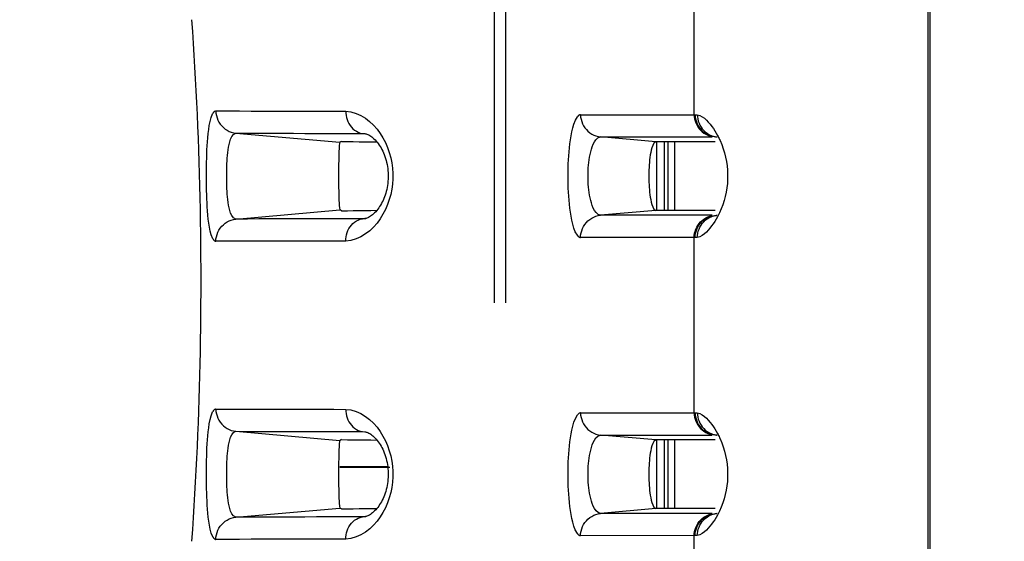
# Model space of a CAD drawing. Extents: x -160 to 260, y -170 to 127.
# Drawn here: x 93 to 97, y -11 to -9 of the extents above; entities that cross this region are included whole.
import ezdxf

# ---------------------------------------------------------------- set-up
doc = ezdxf.new("R2010")
doc.units = 0
doc.linetypes.add('PHANTOM', pattern=[15, 7.5, -1.5, 1.5, -1.5, 1.5, -1.5])
doc.layers.get('0').update_dxf_attribs({"linetype": 'CONTINUOUS'})
doc.layers.get('DEFPOINTS').update_dxf_attribs({"linetype": 'CONTINUOUS'})
doc.styles.get("Standard").update_dxf_attribs({"font": 'txt', "bigfont": 'BIGFONT'})
doc.dimstyles.new('DIMSTYLE', dxfattribs={"dimtxt": 3.2, "dimasz": 1, "dimexe": 2.54, "dimexo": 1, "dimgap": 1.6, "dimtad": 0, "dimzin": 0, "dimblk": 'OPEN30', "dimblk1": 'OPEN30', "dimblk2": 'OPEN30', "dimsah": 1, "dimcen": 0.09, "dimazin": 3, "dimtfac": 1, "dimtofl": 0, "dimtmove": 0, "dimatfit": 3})

# ---------------------------------------------------------------- blocks, each defined once
blk = doc.blocks.new('_OPEN30')
at = {"color": 0, "linetype": 'BYBLOCK'}
for q in [(-3, 1), (-3, -1), (-3, 0)]:
    blk.add_line((0, 0), q, dxfattribs=at)
blk = doc.blocks.new('*D16')
at = {"color": 7, "linetype": 'CONTINUOUS'}
for p, q in [((112.8209, 5.6158), (77.7006, 5.6158)), ((78.9706, -9.1342), (78.9706, 2.6158))]:
    blk.add_line(p, q, dxfattribs=at)
at = {"layer": 'DEFPOINTS', "color": 7, "linetype": 'CONTINUOUS'}
for p in [(78.9706, 5.6158), (113.8209, 5.6158), (113.3209, -12.1342)]:
    blk.add_point(p, dxfattribs=at)
at = {"color": 7, "linetype": 'CONTINUOUS'}
for p, rotation in [((78.9706, 5.6158), 90.00000000000018), ((78.9706, -12.1342), 270.0000000000005)]:
    blk.add_blockref('_OPEN30', p, dxfattribs=dict(at, rotation=rotation))
at = {"color": 7, "linetype": 'CONTINUOUS', "width": 1.186875}
blk.add_text('71', height=3.2, rotation=90, dxfattribs=at).set_placement((78.1706, -6.0022))

msp = doc.modelspace()

# ---------------------------------------------------------------- linework, layer by layer
at = {"color": 7, "linetype": 'PHANTOM'}
for p, q in [((94.9593, -2.6842), (94.9593, -26.0556)), ((94.9977, -2.6842), (94.9977, -26.0556)), ((95.6298, -9.5531), (95.6298, -8.9653)), ((95.2488, -9.5531), (95.633, -9.5531)), ((94.0931, -9.6152), (94.4414, -9.6457)), ((94.5177, -9.6161), (94.5255, -9.6166)), ((94.5177, -9.6161), (94.5284, -9.6171)), ((95.3158, -9.6278), (95.6902, -9.6278)), ((95.5011, -9.644), (95.3158, -9.6278)), ((95.7073, -9.6284), (95.6997, -9.6278)), ((95.7062, -9.6278), (95.7074, -9.6279)), ((94.0931, -9.9031), (94.4414, -9.8726)), ((94.5177, -9.9022), (94.5284, -9.9012)), ((94.5255, -9.9017), (94.5177, -9.9022)), ((95.5011, -9.8743), (95.3158, -9.8906)), ((95.6902, -9.8906), (95.3158, -9.8906)), ((95.7074, -9.8904), (95.7062, -9.8905)), ((95.633, -9.9652), (95.2488, -9.9653)), ((95.6298, -10.5531), (95.6298, -9.9653)), ((95.2488, -10.5531), (95.633, -10.5531)), ((94.0931, -10.6152), (94.4414, -10.6457)), ((94.5177, -10.6161), (94.5284, -10.6171)), ((94.5177, -10.6161), (94.5255, -10.6166)), ((95.5011, -10.644), (95.3158, -10.6278)), ((95.3158, -10.6278), (95.6902, -10.6278)), ((95.7073, -10.6284), (95.6997, -10.6278)), ((95.7062, -10.6278), (95.7074, -10.6279)), ((94.4414, -10.7333), (94.6023, -10.7333)), ((94.0931, -10.9031), (94.4414, -10.8726)), ((95.5011, -10.8743), (95.3158, -10.8906)), ((95.6902, -10.8906), (95.3158, -10.8906)), ((95.7074, -10.8904), (95.7062, -10.8905)), ((94.5177, -10.9022), (94.5284, -10.9012)), ((94.5255, -10.9017), (94.5177, -10.9022)), ((95.633, -10.9652), (95.2488, -10.9653)), ((95.6298, -11.5531), (95.6298, -10.9653))]:
    msp.add_line(p, q, dxfattribs=at)
at = {"color": 7, "linetype": 'CONTINUOUS'}
for p, q in [((96.4143, -20.5417), (96.4143, -5.8766)), ((96.4209, -20.5351), (96.4209, -5.8832)), ((95.7004, -9.644), (95.5011, -9.644)), ((95.505, -9.8743), (95.505, -9.644)), ((95.53, -9.8743), (95.53, -9.644)), ((95.5425, -9.8743), (95.5425, -9.644)), ((95.5641, -9.644), (95.5641, -9.8743)), ((95.7004, -9.8743), (95.5011, -9.8743)), ((95.7004, -10.644), (95.5011, -10.644)), ((95.505, -10.8743), (95.505, -10.644)), ((95.53, -10.8743), (95.53, -10.644)), ((95.5425, -10.8743), (95.5425, -10.644)), ((95.5641, -10.644), (95.5641, -10.8743)), ((94.4414, -10.735), (94.6093, -10.735)), ((95.7004, -10.8743), (95.5011, -10.8743))]:
    msp.add_line(p, q, dxfattribs=at)
for points in [[(93.9459, -10.9842), (93.9486, -10.9444), (93.9512, -10.9047), (93.9536, -10.865), (93.9559, -10.8253), (93.9582, -10.7855), (93.9602, -10.7458), (93.9622, -10.706), (93.964, -10.6662), (93.9657, -10.6269), (93.9673, -10.5871), (93.9687, -10.5473), (93.9701, -10.5076), (93.9713, -10.4678), (93.9723, -10.428), (93.9733, -10.3882), (93.9741, -10.3484), (93.9748, -10.3086), (93.9754, -10.2688), (93.9758, -10.229), (93.9761, -10.1892), (93.9763, -10.1494), (93.9764, -10.1096), (93.9763, -10.0698), (93.9761, -10.03), (93.9758, -9.9902), (93.9754, -9.9504), (93.9748, -9.9106), (93.9741, -9.8708), (93.9733, -9.831), (93.9724, -9.7912), (93.9713, -9.7514), (93.9701, -9.7116), (93.9688, -9.6718), (93.9673, -9.632), (93.9657, -9.5923), (93.964, -9.5525), (93.9622, -9.5127), (93.9603, -9.473), (93.9582, -9.4332), (93.956, -9.3935), (93.9536, -9.3537), (93.9512, -9.3143), (93.9486, -9.2744), (93.9459, -9.2347)], [(94.5254, -9.6166), (94.5261, -9.6167), (94.528, -9.617)], [(94.528, -9.617), (94.5302, -9.6175), (94.5328, -9.6184), (94.5356, -9.6195), (94.5387, -9.621), (94.542, -9.6229)], [(94.542, -9.6229), (94.5455, -9.6252), (94.549, -9.6278), (94.5527, -9.6308), (94.5563, -9.6341), (94.5599, -9.6377), (94.5635, -9.6416), (94.567, -9.6458), (94.5703, -9.6502), (94.5736, -9.6548), (94.5767, -9.6596), (94.5798, -9.6647), (94.5827, -9.67), (94.5854, -9.6755), (94.588, -9.6812), (94.5905, -9.6871), (94.5928, -9.6933), (94.5949, -9.6996), (94.5968, -9.7062), (94.5985, -9.7128), (94.6, -9.7197), (94.6013, -9.7266), (94.6023, -9.7337), (94.6031, -9.7408), (94.6036, -9.748), (94.6039, -9.7551), (94.6039, -9.7623), (94.6037, -9.7694), (94.6032, -9.7765), (94.6025, -9.7835), (94.6015, -9.7904), (94.6003, -9.7971), (94.5989, -9.8038), (94.5973, -9.8103), (94.5955, -9.8166), (94.5936, -9.8228), (94.5914, -9.8288), (94.5891, -9.8347), (94.5866, -9.8404), (94.5839, -9.8459), (94.5811, -9.8512), (94.5782, -9.8563), (94.5751, -9.8612), (94.572, -9.8659), (94.5687, -9.8703), (94.5653, -9.8745), (94.5619, -9.8785), (94.5584, -9.8822), (94.5549, -9.8856), (94.5513, -9.8886), (94.5479, -9.8914), (94.5445, -9.8938), (94.5412, -9.8959)], [(94.4395, -9.6595), (94.4391, -9.6678), (94.4388, -9.676), (94.4385, -9.6842), (94.4383, -9.6926), (94.4381, -9.7008), (94.4379, -9.709), (94.4378, -9.7172), (94.4377, -9.7254), (94.4376, -9.7336), (94.4376, -9.7418), (94.4375, -9.75), (94.4375, -9.7582), (94.4375, -9.7664), (94.4376, -9.7746), (94.4376, -9.7828), (94.4377, -9.791), (94.4378, -9.7992), (94.4379, -9.8074), (94.438, -9.8156), (94.4382, -9.8239), (94.4385, -9.8321), (94.4388, -9.8406), (94.439, -9.8488), (94.4395, -9.8572), (94.4401, -9.8653), (94.4414, -9.8726)], [(94.4476, -9.643), (94.4445, -9.6445), (94.4414, -9.6457)], [(94.4476, -9.643), (94.4673, -9.6433), (94.487, -9.6435), (94.5067, -9.6437), (94.5264, -9.644), (94.5461, -9.6442), (94.5658, -9.6445)], [(95.5011, -9.644), (95.4948, -9.6489), (95.4908, -9.6562), (95.4881, -9.6641), (95.486, -9.6722), (95.4843, -9.6801), (95.4828, -9.6883), (95.4816, -9.6965), (95.4806, -9.7048), (95.4798, -9.7133), (95.4791, -9.7216), (95.4786, -9.7299), (95.4782, -9.7382), (95.478, -9.7466), (95.4778, -9.7549), (95.4778, -9.7632), (95.478, -9.7716), (95.4782, -9.7799), (95.4786, -9.7882), (95.4791, -9.7965), (95.4798, -9.8049), (95.4806, -9.8133), (95.4816, -9.8216), (95.4828, -9.8298), (95.4842, -9.8381), (95.486, -9.8464), (95.4882, -9.8544), (95.4909, -9.8623), (95.4949, -9.8696), (95.5011, -9.8743)], [(94.4476, -9.8753), (94.4445, -9.8739), (94.4414, -9.8726)], [(94.4476, -9.8753), (94.4673, -9.8751), (94.487, -9.8748), (94.5067, -9.8746), (94.5264, -9.8743), (94.5461, -9.8741), (94.5658, -9.8739)], [(94.5412, -9.8959), (94.5381, -9.8976), (94.5352, -9.899), (94.5325, -9.9001), (94.5301, -9.9008), (94.5279, -9.9013), (94.5261, -9.9016), (94.5254, -9.9017)], [(94.5254, -10.6166), (94.5261, -10.6167), (94.528, -10.617)], [(94.528, -10.617), (94.5302, -10.6175), (94.5328, -10.6184), (94.5356, -10.6195), (94.5387, -10.621), (94.542, -10.6229)], [(94.542, -10.6229), (94.5455, -10.6252), (94.549, -10.6278), (94.5527, -10.6308), (94.5563, -10.6341), (94.5599, -10.6377), (94.5635, -10.6416), (94.567, -10.6458), (94.5703, -10.6502), (94.5736, -10.6548), (94.5767, -10.6596), (94.5798, -10.6647), (94.5827, -10.67), (94.5854, -10.6755), (94.588, -10.6812), (94.5905, -10.6871), (94.5928, -10.6933), (94.5949, -10.6996), (94.5968, -10.7062), (94.5985, -10.7128), (94.6, -10.7197), (94.6013, -10.7266), (94.6023, -10.7337), (94.6031, -10.7408), (94.6036, -10.748), (94.6039, -10.7551), (94.6039, -10.7623), (94.6037, -10.7694), (94.6032, -10.7765), (94.6025, -10.7835), (94.6015, -10.7904), (94.6003, -10.7971), (94.5989, -10.8038), (94.5973, -10.8103), (94.5955, -10.8166), (94.5936, -10.8228), (94.5914, -10.8288), (94.5891, -10.8347), (94.5866, -10.8404), (94.5839, -10.8459), (94.5811, -10.8512), (94.5782, -10.8563), (94.5751, -10.8612), (94.572, -10.8659), (94.5687, -10.8703), (94.5653, -10.8745), (94.5619, -10.8785), (94.5584, -10.8822), (94.5549, -10.8856), (94.5513, -10.8886), (94.5479, -10.8914), (94.5445, -10.8938), (94.5412, -10.8959)], [(94.4395, -10.6595), (94.4391, -10.6678), (94.4388, -10.676), (94.4385, -10.6842), (94.4383, -10.6926), (94.4381, -10.7008), (94.4379, -10.709), (94.4378, -10.7172), (94.4377, -10.7254), (94.4376, -10.7336), (94.4376, -10.7418), (94.4375, -10.75), (94.4375, -10.7582), (94.4375, -10.7664), (94.4376, -10.7746), (94.4376, -10.7828), (94.4377, -10.791), (94.4378, -10.7992), (94.4379, -10.8074), (94.438, -10.8156), (94.4382, -10.8239), (94.4385, -10.8321), (94.4388, -10.8406), (94.439, -10.8488), (94.4395, -10.8572), (94.4401, -10.8653), (94.4414, -10.8726)], [(94.4476, -10.643), (94.4445, -10.6445), (94.4414, -10.6457)], [(94.4476, -10.643), (94.4673, -10.6433), (94.487, -10.6435), (94.5067, -10.6437), (94.5264, -10.644), (94.5461, -10.6442), (94.5658, -10.6445)], [(95.5011, -10.644), (95.4948, -10.6489), (95.4908, -10.6562), (95.4881, -10.6641), (95.486, -10.6722), (95.4843, -10.6801), (95.4828, -10.6883), (95.4816, -10.6965), (95.4806, -10.7048), (95.4798, -10.7133), (95.4791, -10.7216), (95.4786, -10.7299), (95.4782, -10.7382), (95.478, -10.7466), (95.4778, -10.7549), (95.4778, -10.7632), (95.478, -10.7716), (95.4782, -10.7799), (95.4786, -10.7882), (95.4791, -10.7965), (95.4798, -10.8049), (95.4806, -10.8133), (95.4816, -10.8216), (95.4828, -10.8298), (95.4842, -10.8381), (95.486, -10.8464), (95.4882, -10.8544), (95.4909, -10.8623), (95.4949, -10.8696), (95.5011, -10.8743)], [(94.4476, -10.8753), (94.4445, -10.8739), (94.4414, -10.8726)], [(94.4476, -10.8753), (94.4673, -10.8751), (94.487, -10.8748), (94.5067, -10.8746), (94.5264, -10.8743), (94.5461, -10.8741), (94.5658, -10.8739)], [(94.5412, -10.8959), (94.5381, -10.8976), (94.5352, -10.899), (94.5325, -10.9001), (94.5301, -10.9008), (94.5279, -10.9013), (94.5261, -10.9016), (94.5254, -10.9017)]]:
    msp.add_lwpolyline(points, dxfattribs=at)
at = {"color": 7, "linetype": 'PHANTOM'}
for points in [[(94.0258, -9.9778, -0.235157), (94.0159, -9.9691), (94.0104, -9.9566), (94.007, -9.9438), (94.0043, -9.9303), (94.0022, -9.9168), (94.0006, -9.9034), (93.9992, -9.8897), (93.9981, -9.8761), (93.9971, -9.8624), (93.9964, -9.8489), (93.9957, -9.8352), (93.9952, -9.8216), (93.9948, -9.8079), (93.9945, -9.7942), (93.9943, -9.7805), (93.9942, -9.7668), (93.9942, -9.7531), (93.9943, -9.7394), (93.9945, -9.7261), (93.9948, -9.7124), (93.9952, -9.6987), (93.9956, -9.685), (93.9963, -9.6713), (93.997, -9.6577), (93.9979, -9.644), (93.999, -9.6303), (94.0004, -9.6167), (94.002, -9.6031), (94.004, -9.5896), (94.0066, -9.5761), (94.01, -9.5628), (94.0152, -9.5502, -0.189711), (94.0246, -9.5407)], [(95.2488, -9.9653, -0.218002), (95.2382, -9.9576), (95.2314, -9.9459), (95.2267, -9.9332), (95.2229, -9.9203), (95.2199, -9.9071), (95.2173, -9.8938), (95.2151, -9.8805), (95.2133, -9.8671), (95.2117, -9.8537), (95.2104, -9.8397), (95.2093, -9.8262), (95.2085, -9.8127), (95.2079, -9.7992), (95.2074, -9.7857), (95.2071, -9.7722), (95.2071, -9.7587), (95.2071, -9.7452), (95.2074, -9.7316), (95.2079, -9.7181), (95.2086, -9.7046), (95.2094, -9.6911), (95.2105, -9.6777), (95.2118, -9.6642), (95.2133, -9.6508), (95.2152, -9.6374), (95.2174, -9.624), (95.2199, -9.6108), (95.2231, -9.5976), (95.2269, -9.5846), (95.2316, -9.572), (95.2385, -9.5604, -0.220585), (95.2488, -9.5531)], [(95.7011, -9.6272), (95.7045, -9.6276), (95.7062, -9.6278, -1)], [(95.7011, -9.8912), (95.7045, -9.8907), (95.7062, -9.8905, -1)], [(94.0258, -10.9778, -0.235157), (94.0159, -10.9691), (94.0104, -10.9566), (94.007, -10.9438), (94.0043, -10.9303), (94.0022, -10.9168), (94.0006, -10.9034), (93.9992, -10.8897), (93.9981, -10.8761), (93.9971, -10.8624), (93.9964, -10.8489), (93.9957, -10.8352), (93.9952, -10.8216), (93.9948, -10.8079), (93.9945, -10.7942), (93.9943, -10.7805), (93.9942, -10.7668), (93.9942, -10.7531), (93.9943, -10.7394), (93.9945, -10.7261), (93.9948, -10.7124), (93.9952, -10.6987), (93.9956, -10.685), (93.9963, -10.6713), (93.997, -10.6577), (93.9979, -10.644), (93.999, -10.6303), (94.0004, -10.6167), (94.002, -10.6031), (94.004, -10.5896), (94.0066, -10.5761), (94.01, -10.5628), (94.0152, -10.5502, -0.189711), (94.0246, -10.5407)], [(95.2488, -10.9653, -0.218002), (95.2382, -10.9576), (95.2314, -10.9459), (95.2267, -10.9332), (95.2229, -10.9203), (95.2199, -10.9071), (95.2173, -10.8938), (95.2151, -10.8805), (95.2133, -10.8671), (95.2117, -10.8537), (95.2104, -10.8397), (95.2093, -10.8262), (95.2085, -10.8127), (95.2079, -10.7992), (95.2074, -10.7857), (95.2071, -10.7722), (95.2071, -10.7587), (95.2071, -10.7452), (95.2074, -10.7316), (95.2079, -10.7181), (95.2086, -10.7046), (95.2094, -10.6911), (95.2105, -10.6777), (95.2118, -10.6642), (95.2133, -10.6508), (95.2152, -10.6374), (95.2174, -10.624), (95.2199, -10.6108), (95.2231, -10.5976), (95.2269, -10.5846), (95.2316, -10.572), (95.2385, -10.5604, -0.220585), (95.2488, -10.5531)], [(95.7011, -10.6272), (95.7045, -10.6276), (95.7062, -10.6278, -1)], [(95.7011, -10.8912), (95.7045, -10.8907), (95.7062, -10.8905, -1)]]:
    msp.add_lwpolyline(points, format="xyb", dxfattribs=at)
for points in [[(94.0258, -9.5405), (94.0654, -9.5406), (94.105, -9.5407), (94.1446, -9.5408), (94.1841, -9.5409), (94.2237, -9.5409), (94.2633, -9.541), (94.3029, -9.5411), (94.3425, -9.5412), (94.3821, -9.5413), (94.4217, -9.5414), (94.4613, -9.5415)], [(94.0258, -9.5405), (94.0262, -9.5483), (94.0277, -9.556), (94.0299, -9.5636), (94.0328, -9.5711), (94.0364, -9.5781), (94.0406, -9.5847), (94.0455, -9.5908), (94.0511, -9.5963), (94.0572, -9.6012), (94.0637, -9.6054), (94.0706, -9.609), (94.0779, -9.6119), (94.0855, -9.6141), (94.0931, -9.6152)], [(94.4613, -9.5415), (94.4789, -9.5435), (94.496, -9.5487), (94.5123, -9.5559), (94.5275, -9.5651), (94.5417, -9.5759), (94.5546, -9.5882), (94.5664, -9.6016), (94.577, -9.616), (94.5863, -9.6311), (94.5946, -9.6469), (94.6016, -9.6633), (94.6075, -9.6801), (94.6122, -9.6973), (94.6158, -9.7148), (94.6181, -9.7324), (94.6193, -9.7502), (94.6193, -9.7679), (94.6182, -9.7857), (94.6158, -9.8034), (94.6123, -9.8209), (94.6076, -9.8381), (94.6017, -9.8549), (94.5946, -9.8713), (94.5864, -9.8871), (94.577, -9.9022), (94.5665, -9.9166), (94.5547, -9.93), (94.5418, -9.9423), (94.5276, -9.9531), (94.5124, -9.9623), (94.4961, -9.9696), (94.4791, -9.9748), (94.4613, -9.9768)], [(94.4613, -9.5415), (94.4616, -9.5485), (94.4626, -9.5557), (94.4642, -9.5627), (94.4663, -9.5697), (94.469, -9.5764), (94.4722, -9.5829), (94.476, -9.589), (94.4805, -9.5948), (94.4855, -9.6), (94.491, -9.6047), (94.4971, -9.6087), (94.5033, -9.6119), (94.5101, -9.6146), (94.5177, -9.6161)], [(95.2488, -9.5531), (95.2492, -9.5609), (95.2507, -9.5685), (95.2528, -9.5761), (95.2558, -9.5836), (95.2593, -9.5906), (95.2635, -9.5972), (95.2684, -9.6033), (95.2739, -9.6088), (95.28, -9.6137), (95.2865, -9.6179), (95.2934, -9.6215), (95.3007, -9.6244), (95.3082, -9.6266), (95.3158, -9.6278)], [(95.6298, -9.5531), (95.6301, -9.5601), (95.6314, -9.5673), (95.6331, -9.5739), (95.6356, -9.5808), (95.6386, -9.5874), (95.6422, -9.5938), (95.6467, -9.6001), (95.6516, -9.6055), (95.6569, -9.6105), (95.6627, -9.615), (95.6689, -9.6188), (95.6754, -9.6221), (95.6821, -9.6248), (95.6893, -9.6267)], [(95.633, -9.5531), (95.6334, -9.5601), (95.6345, -9.567), (95.6363, -9.5738), (95.6386, -9.5805), (95.6414, -9.5868), (95.6449, -9.5929), (95.6488, -9.5987), (95.6533, -9.6041), (95.658, -9.6088), (95.6634, -9.6133), (95.6694, -9.6174), (95.6755, -9.6209), (95.6819, -9.6238), (95.6887, -9.6259)], [(95.633, -9.5531), (95.6366, -9.5531), (95.6403, -9.5531)], [(95.6403, -9.5531), (95.6407, -9.5602), (95.6419, -9.5674), (95.6438, -9.5746), (95.6462, -9.5815), (95.6493, -9.5882), (95.653, -9.5946), (95.657, -9.6002), (95.6618, -9.6057), (95.6673, -9.611), (95.6731, -9.6155), (95.6793, -9.6196), (95.6859, -9.6228)], [(95.6403, -9.5531), (95.6491, -9.5553), (95.6569, -9.5599), (95.6642, -9.5653), (95.6709, -9.5714), (95.6772, -9.578), (95.6833, -9.5853), (95.6889, -9.5924), (95.6942, -9.5998), (95.6993, -9.6074), (95.704, -9.6151), (95.7082, -9.6227)], [(94.0931, -9.9031), (94.0849, -9.8992), (94.0793, -9.8918), (94.0755, -9.8834), (94.0727, -9.8745), (94.0705, -9.8655), (94.0688, -9.8564), (94.0674, -9.8472), (94.0662, -9.838), (94.0652, -9.8287), (94.0644, -9.8195), (94.0638, -9.8102), (94.0633, -9.8009), (94.0629, -9.7917), (94.0626, -9.7824), (94.0624, -9.7731), (94.0623, -9.7638), (94.0623, -9.7546), (94.0624, -9.7453), (94.0626, -9.736), (94.0629, -9.7267), (94.0633, -9.7174), (94.0638, -9.7082), (94.0644, -9.6989), (94.0652, -9.6897), (94.0662, -9.6804), (94.0673, -9.6712), (94.0688, -9.662), (94.0705, -9.6529), (94.0727, -9.6439), (94.0755, -9.635), (94.0793, -9.6265), (94.0848, -9.6192), (94.0931, -9.6152)], [(94.0931, -9.6152), (94.1317, -9.6153), (94.1703, -9.6154), (94.2089, -9.6155), (94.2475, -9.6155), (94.2861, -9.6156), (94.3247, -9.6157), (94.3633, -9.6158), (94.4019, -9.6159), (94.4405, -9.616), (94.4791, -9.616), (94.5177, -9.6161)], [(95.3158, -9.8906), (95.3076, -9.8878), (95.3008, -9.8817), (95.2956, -9.8743), (95.2915, -9.8662), (95.2881, -9.8578), (95.2853, -9.8492), (95.2829, -9.8404), (95.2809, -9.8316), (95.2792, -9.8227), (95.2777, -9.8137), (95.2766, -9.8047), (95.2756, -9.7957), (95.2749, -9.7862), (95.2744, -9.7772), (95.2741, -9.7681), (95.274, -9.759), (95.2741, -9.7499), (95.2744, -9.7409), (95.2749, -9.7318), (95.2756, -9.7227), (95.2766, -9.7137), (95.2777, -9.7047), (95.2791, -9.6958), (95.2808, -9.6868), (95.2829, -9.678), (95.2852, -9.6692), (95.2881, -9.6606), (95.2913, -9.6524), (95.2952, -9.6447), (95.3003, -9.6372), (95.3069, -9.631), (95.3152, -9.6278)], [(95.6864, -9.623), (95.6891, -9.624), (95.6915, -9.6248), (95.6941, -9.6256), (95.6966, -9.6262), (95.699, -9.6268), (95.7011, -9.6272)], [(95.7167, -9.64), (95.7224, -9.6536), (95.7272, -9.6675), (95.7315, -9.6816), (95.735, -9.6959), (95.738, -9.7103), (95.7401, -9.7249), (95.7416, -9.7395), (95.7422, -9.7542), (95.7421, -9.7689), (95.7412, -9.7836), (95.7395, -9.7983), (95.7371, -9.8128), (95.7339, -9.8272), (95.73, -9.8414), (95.7255, -9.8554), (95.7204, -9.8692), (95.7146, -9.8827), (95.708, -9.8959)], [(95.7082, -9.6227), (95.71, -9.6261), (95.7117, -9.6295), (95.7134, -9.633), (95.7151, -9.6365), (95.7167, -9.64)], [(94.0258, -9.9778), (94.0262, -9.97), (94.0277, -9.9623), (94.0299, -9.9547), (94.0328, -9.9472), (94.0364, -9.9402), (94.0406, -9.9336), (94.0455, -9.9275), (94.0511, -9.922), (94.0572, -9.9171), (94.0637, -9.9129), (94.0706, -9.9093), (94.0779, -9.9064), (94.0855, -9.9042), (94.0931, -9.9031)], [(94.5177, -9.9022), (94.4791, -9.9023), (94.4405, -9.9024), (94.4019, -9.9024), (94.3633, -9.9025), (94.3247, -9.9026), (94.2861, -9.9027), (94.2475, -9.9028), (94.2089, -9.9029), (94.1703, -9.9029), (94.1317, -9.903), (94.0931, -9.9031)], [(94.4613, -9.9768), (94.4616, -9.9698), (94.4626, -9.9626), (94.4642, -9.9556), (94.4663, -9.9486), (94.469, -9.9419), (94.4722, -9.9354), (94.476, -9.9293), (94.4805, -9.9235), (94.4855, -9.9183), (94.491, -9.9136), (94.4971, -9.9096), (94.5033, -9.9064), (94.5101, -9.9038), (94.5177, -9.9022)], [(95.2488, -9.9653), (95.2492, -9.9575), (95.2507, -9.9498), (95.2528, -9.9423), (95.2558, -9.9347), (95.2593, -9.9277), (95.2635, -9.9211), (95.2684, -9.915), (95.2739, -9.9095), (95.28, -9.9046), (95.2865, -9.9004), (95.2934, -9.8968), (95.3007, -9.8939), (95.3082, -9.8917), (95.3158, -9.8906)], [(95.6298, -9.9653), (95.6301, -9.9582), (95.6314, -9.951), (95.6331, -9.9444), (95.6356, -9.9375), (95.6386, -9.9309), (95.6422, -9.9245), (95.6467, -9.9182), (95.6516, -9.9128), (95.6569, -9.9078), (95.6627, -9.9034), (95.6689, -9.8995), (95.6753, -9.8962), (95.6821, -9.8935), (95.6893, -9.8916)], [(95.633, -9.9652), (95.6334, -9.9582), (95.6345, -9.9513), (95.6363, -9.9445), (95.6386, -9.9379), (95.6414, -9.9315), (95.6449, -9.9254), (95.6488, -9.9196), (95.6533, -9.9142), (95.658, -9.9095), (95.6634, -9.905), (95.6694, -9.9009), (95.6755, -9.8974), (95.6819, -9.8945), (95.6887, -9.8924)], [(95.6403, -9.9652), (95.6407, -9.9581), (95.6419, -9.9509), (95.6438, -9.9438), (95.6462, -9.9368), (95.6493, -9.9301), (95.653, -9.9237), (95.657, -9.9181), (95.6618, -9.9126), (95.6673, -9.9073), (95.6731, -9.9028), (95.6793, -9.8988), (95.6859, -9.8955)], [(95.708, -9.8959), (95.7036, -9.9038), (95.6989, -9.9116), (95.6938, -9.9191), (95.6885, -9.9264), (95.683, -9.9335), (95.6774, -9.9401), (95.6711, -9.9467), (95.6645, -9.9528), (95.6572, -9.9582), (95.6494, -9.9628), (95.6403, -9.9652)], [(95.6864, -9.8953), (95.6891, -9.8943), (95.6915, -9.8935), (95.6941, -9.8927), (95.6966, -9.8921), (95.699, -9.8915), (95.7011, -9.8912)], [(95.6403, -9.9652), (95.6366, -9.9652), (95.633, -9.9652)], [(94.4613, -9.9768), (94.4217, -9.9769), (94.3821, -9.977), (94.3425, -9.9771), (94.3029, -9.9772), (94.2633, -9.9773), (94.2237, -9.9774), (94.1841, -9.9774), (94.1446, -9.9775), (94.105, -9.9776), (94.0654, -9.9777), (94.0258, -9.9778)], [(94.0258, -10.5405), (94.0654, -10.5406), (94.105, -10.5407), (94.1446, -10.5408), (94.1841, -10.5409), (94.2237, -10.5409), (94.2633, -10.541), (94.3029, -10.5411), (94.3425, -10.5412), (94.3821, -10.5413), (94.4217, -10.5414), (94.4613, -10.5415)], [(94.0258, -10.5405), (94.0262, -10.5483), (94.0277, -10.556), (94.0299, -10.5636), (94.0328, -10.5711), (94.0364, -10.5781), (94.0406, -10.5847), (94.0455, -10.5908), (94.0511, -10.5963), (94.0572, -10.6012), (94.0637, -10.6054), (94.0706, -10.609), (94.0779, -10.6119), (94.0855, -10.6141), (94.0931, -10.6152)], [(94.4613, -10.5415), (94.4789, -10.5435), (94.496, -10.5487), (94.5123, -10.5559), (94.5275, -10.5651), (94.5417, -10.5759), (94.5546, -10.5882), (94.5664, -10.6016), (94.577, -10.616), (94.5863, -10.6311), (94.5946, -10.6469), (94.6016, -10.6633), (94.6075, -10.6801), (94.6122, -10.6973), (94.6158, -10.7148), (94.6181, -10.7324), (94.6193, -10.7502), (94.6193, -10.7679), (94.6182, -10.7857), (94.6158, -10.8034), (94.6123, -10.8209), (94.6076, -10.8381), (94.6017, -10.8549), (94.5946, -10.8713), (94.5864, -10.8871), (94.577, -10.9022), (94.5665, -10.9166), (94.5547, -10.93), (94.5418, -10.9423), (94.5276, -10.9531), (94.5124, -10.9623), (94.4961, -10.9696), (94.4791, -10.9748), (94.4613, -10.9768)], [(94.4613, -10.5415), (94.4616, -10.5485), (94.4626, -10.5557), (94.4642, -10.5627), (94.4663, -10.5697), (94.469, -10.5764), (94.4722, -10.5829), (94.476, -10.589), (94.4805, -10.5948), (94.4855, -10.6), (94.491, -10.6047), (94.4971, -10.6087), (94.5033, -10.6119), (94.5101, -10.6146), (94.5177, -10.6161)], [(95.2488, -10.5531), (95.2492, -10.5609), (95.2507, -10.5685), (95.2528, -10.5761), (95.2558, -10.5836), (95.2593, -10.5906), (95.2635, -10.5972), (95.2684, -10.6033), (95.2739, -10.6088), (95.28, -10.6137), (95.2865, -10.6179), (95.2934, -10.6215), (95.3007, -10.6244), (95.3082, -10.6266), (95.3158, -10.6278)], [(95.6298, -10.5531), (95.6301, -10.5601), (95.6314, -10.5673), (95.6331, -10.5739), (95.6356, -10.5808), (95.6386, -10.5874), (95.6422, -10.5938), (95.6467, -10.6001), (95.6516, -10.6055), (95.6569, -10.6105), (95.6627, -10.615), (95.6689, -10.6188), (95.6754, -10.6221), (95.6821, -10.6248), (95.6893, -10.6267)], [(95.633, -10.5531), (95.6334, -10.5601), (95.6345, -10.567), (95.6363, -10.5738), (95.6386, -10.5805), (95.6414, -10.5868), (95.6449, -10.5929), (95.6488, -10.5987), (95.6533, -10.6041), (95.658, -10.6088), (95.6634, -10.6133), (95.6694, -10.6174), (95.6755, -10.6209), (95.6819, -10.6238), (95.6887, -10.6259)], [(95.633, -10.5531), (95.6366, -10.5531), (95.6403, -10.5531)], [(95.6403, -10.5531), (95.6407, -10.5602), (95.6419, -10.5674), (95.6438, -10.5746), (95.6462, -10.5815), (95.6493, -10.5882), (95.653, -10.5946), (95.657, -10.6002), (95.6618, -10.6057), (95.6673, -10.611), (95.6731, -10.6155), (95.6793, -10.6196), (95.6859, -10.6228)], [(95.6403, -10.5531), (95.6491, -10.5553), (95.6569, -10.5599), (95.6642, -10.5653), (95.6709, -10.5714), (95.6772, -10.578), (95.6833, -10.5853), (95.6889, -10.5924), (95.6942, -10.5998), (95.6993, -10.6074), (95.704, -10.6151), (95.7082, -10.6227)], [(94.0931, -10.9031), (94.0849, -10.8992), (94.0793, -10.8918), (94.0755, -10.8834), (94.0727, -10.8745), (94.0705, -10.8655), (94.0688, -10.8564), (94.0674, -10.8472), (94.0662, -10.838), (94.0652, -10.8287), (94.0644, -10.8195), (94.0638, -10.8102), (94.0633, -10.8009), (94.0629, -10.7917), (94.0626, -10.7824), (94.0624, -10.7731), (94.0623, -10.7638), (94.0623, -10.7546), (94.0624, -10.7453), (94.0626, -10.736), (94.0629, -10.7267), (94.0633, -10.7174), (94.0638, -10.7082), (94.0644, -10.6989), (94.0652, -10.6897), (94.0662, -10.6804), (94.0673, -10.6712), (94.0688, -10.662), (94.0705, -10.6529), (94.0727, -10.6439), (94.0755, -10.635), (94.0793, -10.6265), (94.0848, -10.6192), (94.0931, -10.6152)], [(94.0931, -10.6152), (94.1317, -10.6153), (94.1703, -10.6154), (94.2089, -10.6155), (94.2475, -10.6155), (94.2861, -10.6156), (94.3247, -10.6157), (94.3633, -10.6158), (94.4019, -10.6159), (94.4405, -10.616), (94.4791, -10.616), (94.5177, -10.6161)], [(95.3158, -10.8906), (95.3076, -10.8878), (95.3008, -10.8817), (95.2956, -10.8743), (95.2915, -10.8662), (95.2881, -10.8578), (95.2853, -10.8492), (95.2829, -10.8404), (95.2809, -10.8316), (95.2792, -10.8227), (95.2777, -10.8137), (95.2766, -10.8047), (95.2756, -10.7957), (95.2749, -10.7862), (95.2744, -10.7772), (95.2741, -10.7681), (95.274, -10.759), (95.2741, -10.7499), (95.2744, -10.7409), (95.2749, -10.7318), (95.2756, -10.7227), (95.2766, -10.7137), (95.2777, -10.7047), (95.2791, -10.6958), (95.2808, -10.6868), (95.2829, -10.678), (95.2852, -10.6692), (95.2881, -10.6606), (95.2913, -10.6524), (95.2952, -10.6447), (95.3003, -10.6372), (95.3069, -10.631), (95.3152, -10.6278)], [(95.6864, -10.623), (95.6891, -10.624), (95.6915, -10.6248), (95.6941, -10.6256), (95.6966, -10.6262), (95.699, -10.6268), (95.7011, -10.6272)], [(95.7082, -10.6227), (95.71, -10.6261), (95.7117, -10.6295), (95.7134, -10.633), (95.7151, -10.6365), (95.7167, -10.64)], [(95.7167, -10.64), (95.7224, -10.6536), (95.7272, -10.6675), (95.7315, -10.6816), (95.735, -10.6959), (95.738, -10.7103), (95.7401, -10.7249), (95.7416, -10.7395), (95.7422, -10.7542), (95.7421, -10.7689), (95.7412, -10.7836), (95.7395, -10.7983), (95.7371, -10.8128), (95.7339, -10.8272), (95.73, -10.8414), (95.7255, -10.8554), (95.7204, -10.8692), (95.7146, -10.8827), (95.708, -10.8959)], [(95.2488, -10.9653), (95.2492, -10.9575), (95.2507, -10.9498), (95.2528, -10.9423), (95.2558, -10.9347), (95.2593, -10.9277), (95.2635, -10.9211), (95.2684, -10.915), (95.2739, -10.9095), (95.28, -10.9046), (95.2865, -10.9004), (95.2934, -10.8968), (95.3007, -10.8939), (95.3082, -10.8917), (95.3158, -10.8906)], [(95.6298, -10.9653), (95.6301, -10.9582), (95.6314, -10.951), (95.6331, -10.9444), (95.6356, -10.9375), (95.6386, -10.9309), (95.6422, -10.9245), (95.6467, -10.9182), (95.6516, -10.9128), (95.6569, -10.9078), (95.6627, -10.9034), (95.6689, -10.8995), (95.6753, -10.8962), (95.6821, -10.8935), (95.6893, -10.8916)], [(95.633, -10.9652), (95.6334, -10.9582), (95.6345, -10.9513), (95.6363, -10.9445), (95.6386, -10.9379), (95.6414, -10.9315), (95.6449, -10.9254), (95.6488, -10.9196), (95.6533, -10.9142), (95.658, -10.9095), (95.6634, -10.905), (95.6694, -10.9009), (95.6755, -10.8974), (95.6819, -10.8945), (95.6887, -10.8924)], [(95.6403, -10.9652), (95.6407, -10.9581), (95.6419, -10.9509), (95.6438, -10.9438), (95.6462, -10.9368), (95.6493, -10.9301), (95.653, -10.9237), (95.657, -10.9181), (95.6618, -10.9126), (95.6673, -10.9073), (95.6731, -10.9028), (95.6793, -10.8988), (95.6859, -10.8955)], [(95.6864, -10.8953), (95.6891, -10.8943), (95.6915, -10.8935), (95.6941, -10.8927), (95.6966, -10.8921), (95.699, -10.8915), (95.7011, -10.8912)], [(94.0258, -10.9778), (94.0262, -10.97), (94.0277, -10.9623), (94.0299, -10.9547), (94.0328, -10.9472), (94.0364, -10.9402), (94.0406, -10.9336), (94.0455, -10.9275), (94.0511, -10.922), (94.0572, -10.9171), (94.0637, -10.9129), (94.0706, -10.9093), (94.0779, -10.9064), (94.0855, -10.9042), (94.0931, -10.9031)], [(94.5177, -10.9022), (94.4791, -10.9023), (94.4405, -10.9024), (94.4019, -10.9024), (94.3633, -10.9025), (94.3247, -10.9026), (94.2861, -10.9027), (94.2475, -10.9028), (94.2089, -10.9029), (94.1703, -10.9029), (94.1317, -10.903), (94.0931, -10.9031)], [(94.4613, -10.9768), (94.4616, -10.9698), (94.4626, -10.9626), (94.4642, -10.9556), (94.4663, -10.9486), (94.469, -10.9419), (94.4722, -10.9354), (94.476, -10.9293), (94.4805, -10.9235), (94.4855, -10.9183), (94.491, -10.9136), (94.4971, -10.9096), (94.5033, -10.9064), (94.5101, -10.9038), (94.5177, -10.9022)], [(95.708, -10.8959), (95.7036, -10.9038), (95.6989, -10.9116), (95.6938, -10.9191), (95.6885, -10.9264), (95.683, -10.9335), (95.6774, -10.9401), (95.6711, -10.9467), (95.6645, -10.9528), (95.6572, -10.9582), (95.6494, -10.9628), (95.6403, -10.9652)], [(94.4613, -10.9768), (94.4217, -10.9769), (94.3821, -10.977), (94.3425, -10.9771), (94.3029, -10.9772), (94.2633, -10.9773), (94.2237, -10.9774), (94.1841, -10.9774), (94.1446, -10.9775), (94.105, -10.9776), (94.0654, -10.9777), (94.0258, -10.9778)], [(95.6403, -10.9652), (95.6366, -10.9652), (95.633, -10.9652)]]:
    msp.add_lwpolyline(points, dxfattribs=at)
at = {"color": 7, "linetype": 'CONTINUOUS'}
for points in [[(94.4414, -9.6457), (94.4404, -9.6497), (94.4397, -9.6569), (94.4395, -9.6595, -1)], [(94.4414, -10.6457), (94.4404, -10.6497), (94.4397, -10.6569), (94.4395, -10.6595, -1)]]:
    msp.add_lwpolyline(points, format="xyb", dxfattribs=at)

# ---------------------------------------------------------------- dimensions: what is measured, and where the dimension line sits
dim = msp.add_linear_dim(base=(78.9706, 5.6158), p1=(113.3209, -12.1342), p2=(113.8209, 5.6158), angle=90, dimstyle='DIMSTYLE', override={"dimgap": 0, "dimtad": 1, "dimse1": 1, "dimtofl": 1}, dxfattribs=at)
dim.commit()
dim.dimension.update_dxf_attribs({"geometry": '*D16', "text_midpoint": (78.9706, -3.2592)})

doc.saveas('drawing.dxf')
